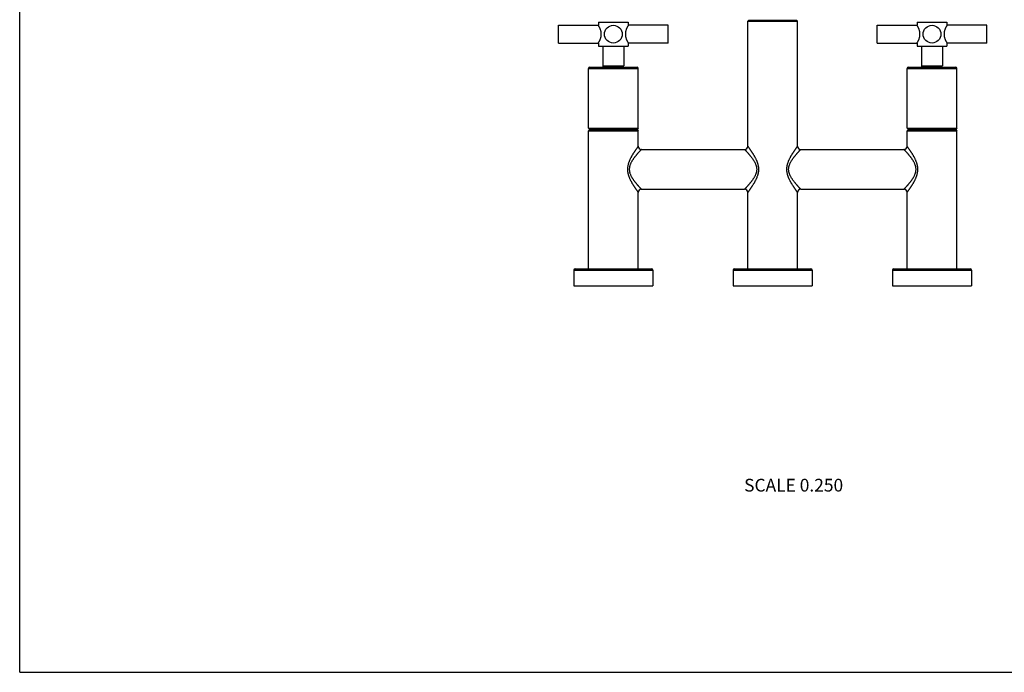
# Model space of a CAD drawing. Units: inches. Extents: x 0 to 11, y 0 to 8.5.
# Drawn here: x 0 to 6.2, y 0 to 4.1 of the extents above; entities that cross this region are included whole.
import ezdxf

# ---------------------------------------------------------------- set-up
doc = ezdxf.new("R2010")
doc.units = ezdxf.units.IN
doc.header["$LTSCALE"] = 0.605
doc.header["$MEASUREMENT"] = 0
doc.layers.get('0').update_dxf_attribs({"linetype": 'CONTINUOUS'})
doc.styles.get("Standard").update_dxf_attribs({"font": 'txt', "width": 0.8})

msp = doc.modelspace()

# ---------------------------------------------------------------- linework, layer by layer
at = {"color": 7, "linetype": 'CONTINUOUS'}
for p, q in [((0, 0), (0, 8.5)), ((3.6318, 4.0837), (3.6318, 4.0643)), ((3.6318, 4.0837), (3.8193, 4.0837)), ((3.8193, 4.0837), (3.8193, 4.0643)), ((4.5768, 4.0972), (4.5693, 4.0897)), ((4.5693, 3.3047), (4.5693, 4.0897)), ((4.5693, 4.0897), (4.8818, 4.0897)), ((4.5768, 4.0972), (4.8743, 4.0972)), ((4.8743, 4.0972), (4.8818, 4.0897)), ((4.8818, 3.3047), (4.8818, 4.0897)), ((5.6318, 4.0837), (5.8193, 4.0837)), ((5.6318, 4.0837), (5.6318, 4.0643)), ((5.8193, 4.0837), (5.8193, 4.0643)), ((3.3818, 3.953), (3.3818, 4.0643)), ((3.3818, 4.0643), (3.6318, 4.0643)), ((4.0693, 4.0643), (3.8193, 4.0643)), ((4.0693, 3.953), (4.0693, 4.0643)), ((5.3818, 4.0643), (5.6318, 4.0643)), ((5.3818, 3.953), (5.3818, 4.0643)), ((6.0693, 4.0643), (5.8193, 4.0643)), ((6.0693, 3.953), (6.0693, 4.0643)), ((3.3818, 3.953), (3.6318, 3.953)), ((3.6318, 3.953), (3.6318, 3.9337)), ((3.6318, 3.9337), (3.8193, 3.9337)), ((3.66, 3.9337), (3.66, 3.8087)), ((3.7912, 3.9337), (3.7912, 3.8087)), ((3.8193, 3.953), (3.8193, 3.9337)), ((4.0693, 3.953), (3.8193, 3.953)), ((5.3818, 3.953), (5.6318, 3.953)), ((5.6318, 3.953), (5.6318, 3.9337)), ((5.6318, 3.9337), (5.8193, 3.9337)), ((5.66, 3.9337), (5.66, 3.8087)), ((5.7912, 3.9337), (5.7912, 3.8087)), ((6.0693, 3.953), (5.8193, 3.953)), ((5.8193, 3.953), (5.8193, 3.9337)), ((3.5693, 3.4172), (3.5693, 3.7934)), ((3.5693, 3.7934), (3.8818, 3.7934)), ((3.5768, 3.8009), (3.8743, 3.8009)), ((3.66, 3.8087), (3.7912, 3.8087)), ((3.6623, 3.8009), (3.6623, 3.8087)), ((3.7888, 3.8009), (3.7888, 3.8087)), ((3.8818, 3.4172), (3.8818, 3.7934)), ((5.5693, 3.7934), (5.8818, 3.7934)), ((5.5693, 3.4172), (5.5693, 3.7934)), ((5.5768, 3.8009), (5.8743, 3.8009)), ((5.66, 3.8087), (5.7912, 3.8087)), ((5.6623, 3.8009), (5.6623, 3.8087)), ((5.7888, 3.8009), (5.7888, 3.8087)), ((5.8818, 3.4172), (5.8818, 3.7934)), ((3.5693, 3.4172), (3.5768, 3.4097)), ((3.5693, 3.4172), (3.8818, 3.4172)), ((3.5768, 3.4097), (3.5693, 3.4022)), ((3.5693, 2.5347), (3.5693, 3.4022)), ((3.5693, 3.4022), (3.8818, 3.4022)), ((3.5768, 3.4097), (3.8743, 3.4097)), ((3.8818, 3.4172), (3.8743, 3.4097)), ((3.8743, 3.4097), (3.8818, 3.4022)), ((3.8818, 3.3047), (3.8818, 3.4022)), ((5.5693, 3.4172), (5.8818, 3.4172)), ((5.5693, 3.4172), (5.5768, 3.4097)), ((5.5768, 3.4097), (5.5693, 3.4022)), ((5.5693, 3.4022), (5.8818, 3.4022)), ((5.5693, 3.3047), (5.5693, 3.4022)), ((5.5768, 3.4097), (5.8743, 3.4097)), ((5.8818, 3.4172), (5.8743, 3.4097)), ((5.8743, 3.4097), (5.8818, 3.4022)), ((5.8818, 2.5347), (5.8818, 3.4022)), ((3.9018, 3.2847), (4.5493, 3.2847)), ((4.9018, 3.2847), (5.5493, 3.2847)), ((3.9018, 3.0347), (4.5493, 3.0347)), ((4.9018, 3.0347), (5.5493, 3.0347)), ((3.8818, 2.5347), (3.8818, 3.0147)), ((4.5693, 2.5347), (4.5693, 3.0147)), ((4.8818, 2.5347), (4.8818, 3.0147)), ((5.5693, 2.5347), (5.5693, 3.0147)), ((3.4856, 2.5347), (3.9656, 2.5347)), ((4.4856, 2.5347), (4.9656, 2.5347)), ((5.4856, 2.5347), (5.9656, 2.5347)), ((3.4781, 2.5272), (3.9731, 2.5272)), ((3.4781, 2.5272), (3.4781, 2.4284)), ((3.9731, 2.5272), (3.9731, 2.4284)), ((4.4781, 2.5272), (4.9731, 2.5272)), ((4.4781, 2.5272), (4.4781, 2.4284)), ((4.9731, 2.5272), (4.9731, 2.4284)), ((5.4781, 2.5272), (5.9731, 2.5272)), ((5.4781, 2.5272), (5.4781, 2.4284)), ((5.9731, 2.5272), (5.9731, 2.4284)), ((3.4781, 2.4284), (3.9731, 2.4284)), ((4.4781, 2.4284), (4.9731, 2.4284)), ((5.4781, 2.4284), (5.9731, 2.4284)), ((0, 0), (11, 0))]:
    msp.add_line(p, q, dxfattribs=at)
for centre in [(3.7256, 4.0087), (5.7256, 4.0087)]:
    msp.add_circle(centre, 0.0556, dxfattribs=at)
for centre, radius, start, end in [((3.5768, 3.7934), 0.0075, 90, 180), ((3.8743, 3.7934), 0.0075, 0, 90), ((5.5768, 3.7934), 0.0075, 90, 180), ((5.8743, 3.7934), 0.0075, 0, 90), ((3.9018, 3.3047), 0.02, 180, 270), ((4.5493, 3.3047), 0.02, 270, 360), ((4.9018, 3.3047), 0.02, 180, 270), ((5.5493, 3.3047), 0.02, 270, 360), ((3.9018, 3.0147), 0.02, 90, 180), ((4.5493, 3.0147), 0.02, 0, 90), ((4.9018, 3.0147), 0.02, 90, 180), ((5.5493, 3.0147), 0.02, 0, 90), ((3.4856, 2.5272), 0.0075, 90, 180), ((3.9656, 2.5272), 0.0075, 0, 90), ((4.4856, 2.5272), 0.0075, 90, 180), ((4.9656, 2.5272), 0.0075, 0, 90), ((5.4856, 2.5272), 0.0075, 90, 180), ((5.9656, 2.5272), 0.0075, 0, 90)]:
    msp.add_arc(centre, radius, start, end, dxfattribs=at)
for points, knots in [([(3.6501, 4.0087), (3.6501, 4.0105), (3.65, 4.0142), (3.6494, 4.0197), (3.6484, 4.0251), (3.6472, 4.0302), (3.6457, 4.0351), (3.6441, 4.0396), (3.6423, 4.0439), (3.6406, 4.0478), (3.6391, 4.0509), (3.638, 4.0532), (3.6372, 4.0547), (3.6364, 4.0562), (3.6357, 4.0575), (3.635, 4.0587), (3.6344, 4.0599), (3.6338, 4.0609), (3.6334, 4.0616), (3.6331, 4.0622), (3.6329, 4.0625), (3.6327, 4.0629), (3.6325, 4.0632), (3.6324, 4.0634), (3.6322, 4.0636), (3.6321, 4.0638), (3.6321, 4.0639), (3.632, 4.064), (3.632, 4.0641), (3.6319, 4.0641), (3.6319, 4.0642), (3.6319, 4.0642), (3.6319, 4.0642), (3.6319, 4.0643), (3.6319, 4.0643), (3.6318, 4.0643), (3.6318, 4.0643), (3.6318, 4.0643), (3.6318, 4.0643), (3.6318, 4.0643)], [0, 0, 0, 0, 0.094398, 0.187859, 0.279523, 0.368642, 0.45457, 0.53672, 0.614514, 0.687343, 0.754539, 0.785796, 0.81536, 0.843127, 0.868988, 0.892835, 0.914555, 0.93404, 0.951183, 0.958844, 0.965883, 0.972288, 0.978049, 0.983156, 0.9876, 0.991375, 0.993008, 0.994472, 0.995765, 0.996887, 0.997837, 0.998616, 0.999221, 0.999459, 0.999654, 0.999805, 0.999913, 0.999978, 1, 1, 1, 1]), ([(3.8193, 4.0643), (3.8193, 4.0643), (3.8193, 4.0643), (3.8193, 4.0643), (3.8193, 4.0643), (3.8193, 4.0643), (3.8193, 4.0643), (3.8193, 4.0642), (3.8193, 4.0642), (3.8193, 4.0642), (3.8192, 4.0641), (3.8192, 4.0641), (3.8192, 4.064), (3.8191, 4.0639), (3.8191, 4.0638), (3.819, 4.0636), (3.8188, 4.0634), (3.8187, 4.0632), (3.8185, 4.0629), (3.8183, 4.0625), (3.8181, 4.0622), (3.8178, 4.0616), (3.8174, 4.0609), (3.8168, 4.0599), (3.8162, 4.0587), (3.8155, 4.0575), (3.8148, 4.0562), (3.814, 4.0547), (3.8132, 4.0532), (3.8124, 4.0515), (3.8115, 4.0497), (3.8103, 4.0472), (3.8088, 4.0439), (3.8071, 4.0396), (3.8055, 4.0351), (3.804, 4.0302), (3.8028, 4.0251), (3.8018, 4.0197), (3.8012, 4.0142), (3.8011, 4.0105), (3.8011, 4.0087)], [0, 0, 0, 0, 0.000022, 0.000087, 0.000195, 0.000346, 0.000541, 0.000779, 0.001384, 0.002163, 0.003113, 0.004235, 0.005528, 0.006991, 0.008625, 0.0124, 0.016844, 0.021951, 0.027712, 0.034117, 0.041156, 0.048817, 0.06596, 0.085445, 0.107165, 0.131012, 0.156873, 0.18464, 0.214204, 0.245461, 0.27831, 0.312658, 0.385487, 0.463281, 0.54543, 0.631359, 0.720478, 0.812141, 0.905602, 1, 1, 1, 1]), ([(5.6501, 4.0087), (5.6501, 4.0105), (5.65, 4.0142), (5.6494, 4.0197), (5.6484, 4.0251), (5.6472, 4.0302), (5.6457, 4.0351), (5.6441, 4.0396), (5.6423, 4.0439), (5.6406, 4.0478), (5.6391, 4.0509), (5.638, 4.0532), (5.6372, 4.0547), (5.6364, 4.0562), (5.6357, 4.0575), (5.635, 4.0587), (5.6344, 4.0599), (5.6338, 4.0609), (5.6334, 4.0616), (5.6331, 4.0622), (5.6329, 4.0625), (5.6327, 4.0629), (5.6325, 4.0632), (5.6324, 4.0634), (5.6322, 4.0636), (5.6321, 4.0638), (5.6321, 4.0639), (5.632, 4.064), (5.632, 4.0641), (5.6319, 4.0641), (5.6319, 4.0642), (5.6319, 4.0642), (5.6319, 4.0642), (5.6319, 4.0643), (5.6319, 4.0643), (5.6318, 4.0643), (5.6318, 4.0643), (5.6318, 4.0643), (5.6318, 4.0643), (5.6318, 4.0643)], [0, 0, 0, 0, 0.094398, 0.187859, 0.279523, 0.368642, 0.45457, 0.53672, 0.614514, 0.687343, 0.754539, 0.785796, 0.81536, 0.843127, 0.868988, 0.892835, 0.914555, 0.93404, 0.951183, 0.958844, 0.965883, 0.972288, 0.978049, 0.983156, 0.9876, 0.991375, 0.993008, 0.994472, 0.995765, 0.996887, 0.997837, 0.998616, 0.999221, 0.999459, 0.999654, 0.999805, 0.999913, 0.999978, 1, 1, 1, 1]), ([(5.8193, 4.0643), (5.8193, 4.0643), (5.8193, 4.0643), (5.8193, 4.0643), (5.8193, 4.0643), (5.8193, 4.0643), (5.8193, 4.0643), (5.8193, 4.0643), (5.8193, 4.0642), (5.8193, 4.0642), (5.8193, 4.0642), (5.8192, 4.0641), (5.8192, 4.0641), (5.8192, 4.064), (5.8191, 4.0639), (5.8191, 4.0638), (5.819, 4.0636), (5.8188, 4.0634), (5.8187, 4.0632), (5.8185, 4.0629), (5.8183, 4.0625), (5.8181, 4.0622), (5.8178, 4.0616), (5.8174, 4.0609), (5.8168, 4.0599), (5.8162, 4.0587), (5.8155, 4.0575), (5.8148, 4.0562), (5.814, 4.0547), (5.8132, 4.0532), (5.8121, 4.0509), (5.8106, 4.0478), (5.8088, 4.0439), (5.8071, 4.0396), (5.8055, 4.0351), (5.804, 4.0302), (5.8028, 4.0251), (5.8018, 4.0197), (5.8012, 4.0142), (5.8011, 4.0105), (5.8011, 4.0087)], [0, 0, 0, 0, 0.000022, 0.000049, 0.000087, 0.000195, 0.000346, 0.000541, 0.000779, 0.001385, 0.002163, 0.003113, 0.004235, 0.005528, 0.006992, 0.008625, 0.0124, 0.016844, 0.021952, 0.027713, 0.034118, 0.041156, 0.048818, 0.06596, 0.085445, 0.107166, 0.131012, 0.156874, 0.18464, 0.214204, 0.245461, 0.312657, 0.385486, 0.46328, 0.54543, 0.631358, 0.720477, 0.812141, 0.905602, 1, 1, 1, 1]), ([(3.6318, 3.953), (3.6318, 3.953), (3.6318, 3.953), (3.6318, 3.953), (3.6318, 3.9531), (3.6319, 3.9531), (3.6319, 3.9531), (3.6319, 3.9531), (3.6319, 3.9531), (3.6319, 3.9532), (3.6319, 3.9532), (3.632, 3.9533), (3.632, 3.9533), (3.6321, 3.9534), (3.6321, 3.9535), (3.6322, 3.9537), (3.6324, 3.9539), (3.6325, 3.9542), (3.6327, 3.9545), (3.6329, 3.9548), (3.6331, 3.9552), (3.6334, 3.9557), (3.6338, 3.9565), (3.6344, 3.9575), (3.635, 3.9586), (3.6357, 3.9598), (3.6364, 3.9612), (3.6372, 3.9626), (3.638, 3.9642), (3.6388, 3.9658), (3.6397, 3.9676), (3.6409, 3.9701), (3.6423, 3.9734), (3.6441, 3.9777), (3.6457, 3.9823), (3.6472, 3.9871), (3.6484, 3.9923), (3.6494, 3.9976), (3.65, 4.0031), (3.6501, 4.0068), (3.6501, 4.0087)], [0, 0, 0, 0, 0.000022, 0.000087, 0.000195, 0.000346, 0.000541, 0.000779, 0.001384, 0.002163, 0.003113, 0.004235, 0.005528, 0.006991, 0.008625, 0.0124, 0.016844, 0.021951, 0.027712, 0.034117, 0.041156, 0.048817, 0.06596, 0.085445, 0.107165, 0.131012, 0.156873, 0.18464, 0.214204, 0.245461, 0.27831, 0.312658, 0.385487, 0.463281, 0.54543, 0.631359, 0.720478, 0.812141, 0.905602, 1, 1, 1, 1]), ([(3.8011, 4.0087), (3.8011, 4.0068), (3.8012, 4.0031), (3.8018, 3.9976), (3.8028, 3.9923), (3.804, 3.9871), (3.8055, 3.9823), (3.8071, 3.9777), (3.8088, 3.9734), (3.8106, 3.9695), (3.8121, 3.9664), (3.8132, 3.9642), (3.814, 3.9626), (3.8148, 3.9612), (3.8155, 3.9598), (3.8162, 3.9586), (3.8168, 3.9575), (3.8174, 3.9565), (3.8178, 3.9557), (3.8181, 3.9552), (3.8183, 3.9548), (3.8185, 3.9545), (3.8187, 3.9542), (3.8188, 3.9539), (3.819, 3.9537), (3.8191, 3.9535), (3.8191, 3.9534), (3.8192, 3.9533), (3.8192, 3.9533), (3.8192, 3.9532), (3.8193, 3.9532), (3.8193, 3.9531), (3.8193, 3.9531), (3.8193, 3.9531), (3.8193, 3.9531), (3.8193, 3.9531), (3.8193, 3.953), (3.8193, 3.953), (3.8193, 3.953), (3.8193, 3.953)], [0, 0, 0, 0, 0.094398, 0.187859, 0.279523, 0.368642, 0.45457, 0.53672, 0.614514, 0.687343, 0.754539, 0.785796, 0.81536, 0.843127, 0.868988, 0.892835, 0.914555, 0.93404, 0.951183, 0.958844, 0.965883, 0.972288, 0.978049, 0.983156, 0.9876, 0.991375, 0.993008, 0.994472, 0.995765, 0.996887, 0.997837, 0.998616, 0.999221, 0.999459, 0.999654, 0.999805, 0.999913, 0.999978, 1, 1, 1, 1]), ([(5.6318, 3.953), (5.6318, 3.953), (5.6318, 3.953), (5.6318, 3.953), (5.6318, 3.9531), (5.6319, 3.9531), (5.6319, 3.9531), (5.6319, 3.9531), (5.6319, 3.9531), (5.6319, 3.9532), (5.6319, 3.9532), (5.632, 3.9533), (5.632, 3.9533), (5.6321, 3.9534), (5.6321, 3.9535), (5.6322, 3.9537), (5.6324, 3.9539), (5.6325, 3.9542), (5.6327, 3.9545), (5.6329, 3.9548), (5.6331, 3.9552), (5.6334, 3.9557), (5.6338, 3.9565), (5.6344, 3.9575), (5.635, 3.9586), (5.6357, 3.9598), (5.6364, 3.9612), (5.6372, 3.9626), (5.638, 3.9642), (5.6388, 3.9658), (5.6397, 3.9676), (5.6409, 3.9701), (5.6423, 3.9734), (5.6441, 3.9777), (5.6457, 3.9823), (5.6472, 3.9871), (5.6484, 3.9923), (5.6494, 3.9976), (5.65, 4.0031), (5.6501, 4.0068), (5.6501, 4.0087)], [0, 0, 0, 0, 0.000022, 0.000087, 0.000195, 0.000346, 0.000541, 0.000779, 0.001384, 0.002163, 0.003113, 0.004235, 0.005528, 0.006991, 0.008625, 0.0124, 0.016844, 0.021951, 0.027712, 0.034117, 0.041156, 0.048817, 0.06596, 0.085445, 0.107165, 0.131012, 0.156873, 0.18464, 0.214204, 0.245461, 0.27831, 0.312658, 0.385487, 0.463281, 0.54543, 0.631359, 0.720478, 0.812141, 0.905602, 1, 1, 1, 1]), ([(5.8011, 4.0087), (5.8011, 4.0068), (5.8012, 4.0031), (5.8018, 3.9976), (5.8028, 3.9923), (5.804, 3.9871), (5.8055, 3.9823), (5.8071, 3.9777), (5.8088, 3.9734), (5.8103, 3.9701), (5.8115, 3.9676), (5.8124, 3.9658), (5.8132, 3.9642), (5.814, 3.9626), (5.8148, 3.9612), (5.8155, 3.9598), (5.8162, 3.9586), (5.8168, 3.9575), (5.8174, 3.9565), (5.8178, 3.9557), (5.8181, 3.9552), (5.8183, 3.9548), (5.8185, 3.9545), (5.8187, 3.9542), (5.8188, 3.9539), (5.819, 3.9537), (5.8191, 3.9535), (5.8191, 3.9534), (5.8192, 3.9533), (5.8192, 3.9533), (5.8192, 3.9532), (5.8193, 3.9532), (5.8193, 3.9531), (5.8193, 3.9531), (5.8193, 3.9531), (5.8193, 3.9531), (5.8193, 3.9531), (5.8193, 3.953), (5.8193, 3.953), (5.8193, 3.953), (5.8193, 3.953)], [0, 0, 0, 0, 0.094398, 0.187859, 0.279522, 0.368641, 0.45457, 0.536719, 0.614513, 0.687342, 0.721689, 0.754539, 0.785796, 0.81536, 0.843126, 0.868988, 0.892835, 0.914555, 0.93404, 0.951182, 0.958844, 0.965883, 0.972287, 0.978048, 0.983156, 0.9876, 0.991375, 0.993008, 0.994472, 0.995765, 0.996887, 0.997837, 0.998615, 0.999221, 0.999459, 0.999654, 0.999805, 0.999913, 0.999978, 1, 1, 1, 1]), ([(3.8818, 3.3047), (3.8818, 3.3047), (3.8818, 3.3047), (3.8818, 3.3047), (3.8818, 3.3047), (3.8818, 3.3047), (3.8818, 3.3046), (3.8818, 3.3046), (3.8818, 3.3046), (3.8818, 3.3046), (3.8817, 3.3045), (3.8817, 3.3045), (3.8817, 3.3044), (3.8816, 3.3044), (3.8816, 3.3043), (3.8815, 3.3042), (3.8813, 3.304), (3.8812, 3.3038), (3.881, 3.3035), (3.8808, 3.3033), (3.8806, 3.303), (3.8803, 3.3026), (3.8799, 3.302), (3.8793, 3.3012), (3.8786, 3.3003), (3.8779, 3.2993), (3.8771, 3.2982), (3.8763, 3.297), (3.8754, 3.2957), (3.874, 3.2938), (3.8723, 3.2913), (3.87, 3.2881), (3.8675, 3.2845), (3.8649, 3.2808), (3.8622, 3.2767), (3.8593, 3.2725), (3.8564, 3.268), (3.8534, 3.2633), (3.8503, 3.2585), (3.8473, 3.2535), (3.8442, 3.2483), (3.8411, 3.2429), (3.8385, 3.2384), (3.8365, 3.2346), (3.8345, 3.2308), (3.832, 3.2259), (3.8292, 3.2199), (3.827, 3.2148), (3.8252, 3.2107), (3.8236, 3.2064), (3.822, 3.2021), (3.8206, 3.1978), (3.8193, 3.1933), (3.8178, 3.1877), (3.8163, 3.1808), (3.8152, 3.1738), (3.8146, 3.1668), (3.8144, 3.162), (3.8144, 3.1597)], [0, 0, 0, 0, 0.000007, 0.000027, 0.00006, 0.000106, 0.000165, 0.000238, 0.000423, 0.000661, 0.000951, 0.001293, 0.001688, 0.002136, 0.002635, 0.00379, 0.005153, 0.006722, 0.008496, 0.010473, 0.012651, 0.015028, 0.020371, 0.026484, 0.033348, 0.040938, 0.049231, 0.058203, 0.067831, 0.078088, 0.10039, 0.124907, 0.151446, 0.179826, 0.209873, 0.241432, 0.274363, 0.308534, 0.343828, 0.380143, 0.417387, 0.455473, 0.494324, 0.514018, 0.53388, 0.574078, 0.614857, 0.65617, 0.677014, 0.697975, 0.74022, 0.761493, 0.782858, 0.825836, 0.869107, 0.912608, 0.956263, 1, 1, 1, 1]), ([(3.9018, 3.2847), (3.9018, 3.2847), (3.9018, 3.2847), (3.9018, 3.2847), (3.9018, 3.2847), (3.9018, 3.2847), (3.9018, 3.2847), (3.9018, 3.2846), (3.9018, 3.2846), (3.9018, 3.2846), (3.9017, 3.2846), (3.9017, 3.2845), (3.9017, 3.2845), (3.9016, 3.2844), (3.9016, 3.2844), (3.9015, 3.2843), (3.9013, 3.2841), (3.9012, 3.284), (3.901, 3.2838), (3.9008, 3.2836), (3.9006, 3.2833), (3.9002, 3.283), (3.8998, 3.2825), (3.8992, 3.2818), (3.8985, 3.2811), (3.8977, 3.2803), (3.8969, 3.2794), (3.896, 3.2785), (3.895, 3.2774), (3.8936, 3.2759), (3.8917, 3.2739), (3.8893, 3.2712), (3.8866, 3.2684), (3.8838, 3.2653), (3.8809, 3.2619), (3.8778, 3.2584), (3.8746, 3.2548), (3.8713, 3.2509), (3.868, 3.2469), (3.8645, 3.2427), (3.8611, 3.2383), (3.8576, 3.2338), (3.8542, 3.2292), (3.8507, 3.2244), (3.8474, 3.2194), (3.8441, 3.2142), (3.8409, 3.2089), (3.8378, 3.2034), (3.835, 3.1977), (3.8324, 3.1918), (3.8305, 3.1867), (3.8292, 3.1825), (3.8283, 3.1794), (3.8276, 3.1762), (3.8269, 3.1729), (3.8264, 3.1696), (3.8259, 3.1652), (3.8258, 3.1619), (3.8258, 3.1597)], [0, 0, 0, 0, 0.000006, 0.000026, 0.000058, 0.000103, 0.000161, 0.000232, 0.000412, 0.000643, 0.000926, 0.001259, 0.001644, 0.00208, 0.002566, 0.003691, 0.005019, 0.006548, 0.008276, 0.010203, 0.012327, 0.014646, 0.019859, 0.025827, 0.03253, 0.03995, 0.048064, 0.056848, 0.066281, 0.07634, 0.098239, 0.122354, 0.148503, 0.176512, 0.206216, 0.237465, 0.270118, 0.30405, 0.339148, 0.375309, 0.41244, 0.450459, 0.489296, 0.528883, 0.569163, 0.610085, 0.651606, 0.693683, 0.736276, 0.779349, 0.822858, 0.844764, 0.86676, 0.888835, 0.910981, 0.933185, 0.955434, 1, 1, 1, 1]), ([(4.5493, 3.2847), (4.5493, 3.2847), (4.5493, 3.2847), (4.5493, 3.2847), (4.5493, 3.2847), (4.5494, 3.2847), (4.5494, 3.2847), (4.5494, 3.2846), (4.5494, 3.2846), (4.5494, 3.2846), (4.5494, 3.2846), (4.5495, 3.2845), (4.5495, 3.2845), (4.5496, 3.2844), (4.5496, 3.2844), (4.5497, 3.2843), (4.5499, 3.2841), (4.55, 3.284), (4.5502, 3.2838), (4.5504, 3.2836), (4.5506, 3.2833), (4.551, 3.283), (4.5514, 3.2825), (4.552, 3.2818), (4.5527, 3.2811), (4.5535, 3.2803), (4.5543, 3.2794), (4.5552, 3.2785), (4.5562, 3.2774), (4.5576, 3.2759), (4.5595, 3.2739), (4.5619, 3.2712), (4.5646, 3.2684), (4.5674, 3.2653), (4.5703, 3.2619), (4.5734, 3.2584), (4.5766, 3.2548), (4.5799, 3.2509), (4.5844, 3.2455), (4.5902, 3.2383), (4.5959, 3.2307), (4.6004, 3.2244), (4.6038, 3.2194), (4.6071, 3.2142), (4.6103, 3.2089), (4.6133, 3.2034), (4.6162, 3.1977), (4.6188, 3.1918), (4.6206, 3.1867), (4.622, 3.1825), (4.6228, 3.1794), (4.6236, 3.1762), (4.6242, 3.1729), (4.6248, 3.1696), (4.6252, 3.1652), (4.6254, 3.1619), (4.6254, 3.1597)], [0, 0, 0, 0, 0.000006, 0.000026, 0.000058, 0.000103, 0.000161, 0.000232, 0.000412, 0.000643, 0.000926, 0.001259, 0.001644, 0.002079, 0.002566, 0.003691, 0.005019, 0.006548, 0.008276, 0.010204, 0.012327, 0.014646, 0.019859, 0.025827, 0.032531, 0.03995, 0.048064, 0.056848, 0.066281, 0.07634, 0.098239, 0.122354, 0.148504, 0.176513, 0.206218, 0.237466, 0.270119, 0.304052, 0.33915, 0.41244, 0.489294, 0.528881, 0.569161, 0.610085, 0.651605, 0.693681, 0.736276, 0.779349, 0.822858, 0.844764, 0.86676, 0.888835, 0.91098, 0.933185, 0.955434, 1, 1, 1, 1]), ([(4.5693, 3.3047), (4.5693, 3.3047), (4.5693, 3.3047), (4.5693, 3.3047), (4.5693, 3.3047), (4.5694, 3.3047), (4.5694, 3.3046), (4.5694, 3.3046), (4.5694, 3.3046), (4.5694, 3.3046), (4.5694, 3.3045), (4.5695, 3.3045), (4.5695, 3.3044), (4.5695, 3.3044), (4.5696, 3.3043), (4.5697, 3.3042), (4.5698, 3.304), (4.57, 3.3038), (4.5702, 3.3035), (4.5703, 3.3033), (4.5706, 3.303), (4.5709, 3.3026), (4.5713, 3.302), (4.5719, 3.3012), (4.5725, 3.3003), (4.5733, 3.2993), (4.5741, 3.2982), (4.5749, 3.297), (4.5758, 3.2957), (4.5771, 3.2938), (4.5789, 3.2913), (4.5812, 3.2881), (4.5837, 3.2845), (4.5863, 3.2808), (4.589, 3.2767), (4.5918, 3.2725), (4.5948, 3.268), (4.5978, 3.2633), (4.6008, 3.2585), (4.6039, 3.2535), (4.607, 3.2483), (4.6101, 3.2429), (4.6127, 3.2384), (4.6147, 3.2346), (4.6167, 3.2308), (4.6191, 3.2259), (4.622, 3.2199), (4.6242, 3.2148), (4.6259, 3.2107), (4.6272, 3.2075), (4.6284, 3.2043), (4.6295, 3.201), (4.6306, 3.1978), (4.6319, 3.1933), (4.6334, 3.1877), (4.6346, 3.182), (4.6354, 3.1773), (4.6359, 3.1738), (4.6363, 3.1703), (4.6367, 3.1656), (4.6368, 3.162), (4.6368, 3.1597)], [0, 0, 0, 0, 0.000007, 0.000027, 0.00006, 0.000106, 0.000165, 0.000238, 0.000423, 0.000661, 0.000951, 0.001293, 0.001688, 0.002135, 0.002635, 0.00379, 0.005153, 0.006722, 0.008496, 0.010472, 0.012651, 0.015028, 0.020371, 0.026484, 0.033347, 0.040937, 0.04923, 0.058202, 0.06783, 0.078087, 0.100389, 0.124905, 0.151445, 0.179824, 0.20987, 0.24143, 0.274361, 0.30853, 0.343824, 0.38014, 0.417383, 0.455467, 0.494321, 0.514016, 0.533877, 0.574071, 0.614851, 0.656167, 0.677011, 0.697971, 0.71904, 0.740215, 0.761489, 0.782854, 0.825832, 0.869101, 0.890828, 0.912604, 0.934419, 0.956264, 1, 1, 1, 1]), ([(4.8144, 3.1597), (4.8144, 3.162), (4.8145, 3.1656), (4.8149, 3.1703), (4.8153, 3.1738), (4.8158, 3.1773), (4.8164, 3.1808), (4.817, 3.1843), (4.8178, 3.1877), (4.8187, 3.1911), (4.8196, 3.1944), (4.8206, 3.1978), (4.822, 3.2021), (4.8236, 3.2064), (4.8252, 3.2107), (4.8265, 3.2138), (4.8279, 3.2169), (4.8297, 3.2209), (4.832, 3.2259), (4.835, 3.2317), (4.8375, 3.2365), (4.8396, 3.2402), (4.8416, 3.2438), (4.8442, 3.2483), (4.8473, 3.2535), (4.8503, 3.2585), (4.8534, 3.2633), (4.8564, 3.268), (4.8593, 3.2725), (4.8622, 3.2767), (4.8649, 3.2808), (4.8675, 3.2845), (4.87, 3.2881), (4.8723, 3.2913), (4.874, 3.2938), (4.8754, 3.2957), (4.8763, 3.297), (4.8771, 3.2982), (4.8779, 3.2993), (4.8786, 3.3003), (4.8793, 3.3012), (4.8799, 3.302), (4.8804, 3.3027), (4.8808, 3.3032), (4.881, 3.3035), (4.8812, 3.3038), (4.8813, 3.304), (4.8815, 3.3042), (4.8816, 3.3043), (4.8817, 3.3044), (4.8817, 3.3045), (4.8817, 3.3045), (4.8818, 3.3046), (4.8818, 3.3046), (4.8818, 3.3046), (4.8818, 3.3047), (4.8818, 3.3047), (4.8818, 3.3047), (4.8818, 3.3047), (4.8818, 3.3047), (4.8818, 3.3047)], [0, 0, 0, 0, 0.043736, 0.06558, 0.087395, 0.109171, 0.130898, 0.152566, 0.174169, 0.1957, 0.21715, 0.238516, 0.25979, 0.302035, 0.322994, 0.343837, 0.364557, 0.38515, 0.425931, 0.466128, 0.50568, 0.525197, 0.544533, 0.582619, 0.619861, 0.656175, 0.69147, 0.725641, 0.758569, 0.79013, 0.820177, 0.848555, 0.875095, 0.899612, 0.921913, 0.93217, 0.941797, 0.95077, 0.959063, 0.966653, 0.973516, 0.979629, 0.984973, 0.989528, 0.991505, 0.993277, 0.994845, 0.996208, 0.997363, 0.99831, 0.998705, 0.999048, 0.999338, 0.999576, 0.999761, 0.999894, 0.99994, 0.999973, 0.999993, 1, 1, 1, 1]), ([(4.8258, 3.1597), (4.8258, 3.1619), (4.8259, 3.1652), (4.8264, 3.1696), (4.8269, 3.1729), (4.8276, 3.1762), (4.8283, 3.1794), (4.8292, 3.1825), (4.8305, 3.1867), (4.8324, 3.1918), (4.835, 3.1977), (4.8378, 3.2034), (4.8409, 3.2089), (4.8441, 3.2142), (4.8474, 3.2194), (4.8507, 3.2244), (4.8542, 3.2292), (4.8576, 3.2338), (4.8611, 3.2383), (4.8645, 3.2427), (4.868, 3.2469), (4.8713, 3.2509), (4.8746, 3.2548), (4.8778, 3.2584), (4.8809, 3.2619), (4.8838, 3.2653), (4.8866, 3.2684), (4.8893, 3.2712), (4.8917, 3.2739), (4.8936, 3.2759), (4.895, 3.2774), (4.896, 3.2785), (4.8969, 3.2794), (4.8977, 3.2803), (4.8985, 3.2811), (4.8992, 3.2818), (4.8998, 3.2825), (4.9002, 3.283), (4.9006, 3.2833), (4.9008, 3.2836), (4.901, 3.2838), (4.9012, 3.284), (4.9013, 3.2841), (4.9015, 3.2843), (4.9016, 3.2844), (4.9016, 3.2844), (4.9017, 3.2845), (4.9017, 3.2845), (4.9017, 3.2846), (4.9018, 3.2846), (4.9018, 3.2846), (4.9018, 3.2846), (4.9018, 3.2847), (4.9018, 3.2847), (4.9018, 3.2847), (4.9018, 3.2847), (4.9018, 3.2847), (4.9018, 3.2847), (4.9018, 3.2847)], [0, 0, 0, 0, 0.044566, 0.066815, 0.089019, 0.111164, 0.133239, 0.155234, 0.17714, 0.220649, 0.263722, 0.306316, 0.348392, 0.389913, 0.430835, 0.471116, 0.510703, 0.549539, 0.587559, 0.624691, 0.660851, 0.695949, 0.729881, 0.762535, 0.793783, 0.823487, 0.851496, 0.877646, 0.901761, 0.92366, 0.933719, 0.943152, 0.951937, 0.96005, 0.96747, 0.974173, 0.980141, 0.985355, 0.987674, 0.989797, 0.991723, 0.993451, 0.994979, 0.996307, 0.997432, 0.997919, 0.998355, 0.998739, 0.999073, 0.999356, 0.999588, 0.999768, 0.999839, 0.999897, 0.999942, 0.999974, 0.999994, 1, 1, 1, 1]), ([(5.6254, 3.1597), (5.6254, 3.1619), (5.6252, 3.1652), (5.6248, 3.1696), (5.6242, 3.1729), (5.6236, 3.1762), (5.6228, 3.1794), (5.622, 3.1825), (5.6206, 3.1867), (5.6188, 3.1918), (5.6162, 3.1977), (5.6133, 3.2034), (5.6103, 3.2089), (5.6071, 3.2142), (5.6038, 3.2194), (5.6004, 3.2244), (5.597, 3.2292), (5.5935, 3.2338), (5.5901, 3.2383), (5.5866, 3.2427), (5.5832, 3.2469), (5.5799, 3.2509), (5.5766, 3.2548), (5.5734, 3.2584), (5.5703, 3.2619), (5.5674, 3.2653), (5.5646, 3.2684), (5.5619, 3.2712), (5.5595, 3.2739), (5.5576, 3.2759), (5.5562, 3.2774), (5.5552, 3.2785), (5.5543, 3.2794), (5.5535, 3.2803), (5.5527, 3.2811), (5.552, 3.2818), (5.5514, 3.2825), (5.551, 3.283), (5.5506, 3.2833), (5.5504, 3.2836), (5.5502, 3.2838), (5.55, 3.284), (5.5499, 3.2841), (5.5497, 3.2843), (5.5496, 3.2844), (5.5496, 3.2844), (5.5495, 3.2845), (5.5495, 3.2845), (5.5494, 3.2846), (5.5494, 3.2846), (5.5494, 3.2846), (5.5494, 3.2846), (5.5494, 3.2847), (5.5494, 3.2847), (5.5493, 3.2847), (5.5493, 3.2847), (5.5493, 3.2847), (5.5493, 3.2847), (5.5493, 3.2847)], [0, 0, 0, 0, 0.044566, 0.066815, 0.089019, 0.111164, 0.133239, 0.155234, 0.17714, 0.220649, 0.263722, 0.306316, 0.348393, 0.389913, 0.430835, 0.471116, 0.510703, 0.549539, 0.587559, 0.624691, 0.660851, 0.695949, 0.729881, 0.762535, 0.793783, 0.823487, 0.851496, 0.877646, 0.901761, 0.92366, 0.933719, 0.943152, 0.951937, 0.96005, 0.96747, 0.974173, 0.980141, 0.985355, 0.987674, 0.989797, 0.991723, 0.993451, 0.994979, 0.996306, 0.997432, 0.997918, 0.998354, 0.998739, 0.999073, 0.999356, 0.999588, 0.999768, 0.999839, 0.999897, 0.999942, 0.999974, 0.999994, 1, 1, 1, 1]), ([(5.6368, 3.1597), (5.6368, 3.162), (5.6367, 3.1656), (5.6363, 3.1703), (5.6359, 3.1738), (5.6354, 3.1773), (5.6348, 3.1808), (5.6341, 3.1843), (5.6334, 3.1877), (5.6325, 3.1911), (5.6316, 3.1944), (5.6306, 3.1978), (5.6291, 3.2021), (5.6276, 3.2064), (5.6259, 3.2107), (5.6246, 3.2138), (5.6233, 3.2169), (5.6215, 3.2209), (5.6191, 3.2259), (5.6162, 3.2317), (5.6137, 3.2365), (5.6116, 3.2402), (5.6096, 3.2438), (5.607, 3.2483), (5.6039, 3.2535), (5.6008, 3.2585), (5.5978, 3.2633), (5.5948, 3.268), (5.5918, 3.2725), (5.589, 3.2767), (5.5863, 3.2808), (5.5837, 3.2845), (5.5812, 3.2881), (5.5789, 3.2913), (5.5771, 3.2938), (5.5758, 3.2957), (5.5749, 3.297), (5.5741, 3.2982), (5.5733, 3.2993), (5.5725, 3.3003), (5.5719, 3.3012), (5.5713, 3.302), (5.5708, 3.3027), (5.5704, 3.3032), (5.5702, 3.3035), (5.57, 3.3038), (5.5698, 3.304), (5.5697, 3.3042), (5.5696, 3.3043), (5.5695, 3.3044), (5.5695, 3.3045), (5.5694, 3.3045), (5.5694, 3.3046), (5.5694, 3.3046), (5.5694, 3.3046), (5.5694, 3.3047), (5.5693, 3.3047), (5.5693, 3.3047), (5.5693, 3.3047), (5.5693, 3.3047), (5.5693, 3.3047)], [0, 0, 0, 0, 0.043736, 0.06558, 0.087395, 0.109171, 0.130898, 0.152566, 0.174169, 0.1957, 0.21715, 0.238516, 0.25979, 0.302035, 0.322995, 0.343837, 0.364557, 0.38515, 0.425931, 0.466128, 0.50568, 0.525197, 0.544533, 0.582619, 0.619861, 0.656175, 0.69147, 0.725641, 0.758569, 0.79013, 0.820177, 0.848555, 0.875095, 0.899612, 0.921913, 0.93217, 0.941797, 0.95077, 0.959063, 0.966653, 0.973516, 0.979629, 0.984973, 0.989528, 0.991504, 0.993277, 0.994845, 0.996207, 0.997362, 0.99831, 0.998705, 0.999048, 0.999338, 0.999576, 0.999761, 0.999894, 0.99994, 0.999973, 0.999993, 1, 1, 1, 1]), ([(3.8144, 3.1597), (3.8144, 3.1573), (3.8145, 3.1537), (3.8149, 3.149), (3.8153, 3.1455), (3.8158, 3.142), (3.8164, 3.1385), (3.817, 3.1351), (3.8178, 3.1316), (3.8187, 3.1283), (3.8196, 3.1249), (3.8206, 3.1216), (3.822, 3.1172), (3.8236, 3.1129), (3.8252, 3.1087), (3.8265, 3.1055), (3.8279, 3.1024), (3.8297, 3.0984), (3.832, 3.0934), (3.835, 3.0876), (3.8375, 3.0828), (3.8396, 3.0791), (3.8416, 3.0755), (3.8442, 3.0711), (3.8473, 3.0659), (3.8503, 3.0608), (3.8534, 3.056), (3.8564, 3.0513), (3.8593, 3.0469), (3.8622, 3.0426), (3.8649, 3.0386), (3.8675, 3.0348), (3.87, 3.0313), (3.8723, 3.028), (3.874, 3.0255), (3.8754, 3.0236), (3.8763, 3.0224), (3.8771, 3.0212), (3.8779, 3.0201), (3.8786, 3.0191), (3.8793, 3.0182), (3.8799, 3.0174), (3.8804, 3.0167), (3.8808, 3.0162), (3.881, 3.0158), (3.8812, 3.0156), (3.8813, 3.0154), (3.8815, 3.0152), (3.8816, 3.015), (3.8817, 3.0149), (3.8817, 3.0148), (3.8817, 3.0148), (3.8818, 3.0148), (3.8818, 3.0147), (3.8818, 3.0147), (3.8818, 3.0147), (3.8818, 3.0147), (3.8818, 3.0147), (3.8818, 3.0147), (3.8818, 3.0147), (3.8818, 3.0147)], [0, 0, 0, 0, 0.043736, 0.06558, 0.087395, 0.109171, 0.130898, 0.152566, 0.174169, 0.1957, 0.21715, 0.238516, 0.25979, 0.302035, 0.322994, 0.343837, 0.364557, 0.38515, 0.425931, 0.466127, 0.50568, 0.525197, 0.544533, 0.582619, 0.61986, 0.656175, 0.69147, 0.725641, 0.758569, 0.79013, 0.820177, 0.848555, 0.875095, 0.899612, 0.921913, 0.93217, 0.941797, 0.95077, 0.959063, 0.966653, 0.973516, 0.979629, 0.984973, 0.989528, 0.991504, 0.993277, 0.994845, 0.996207, 0.997362, 0.998309, 0.998705, 0.999048, 0.999338, 0.999576, 0.999761, 0.999894, 0.99994, 0.999973, 0.999993, 1, 1, 1, 1]), ([(3.8258, 3.1597), (3.8258, 3.1574), (3.8259, 3.1541), (3.8264, 3.1497), (3.8269, 3.1464), (3.8276, 3.1432), (3.8283, 3.14), (3.8292, 3.1368), (3.8305, 3.1326), (3.8324, 3.1276), (3.835, 3.1217), (3.8378, 3.116), (3.8409, 3.1104), (3.8441, 3.1051), (3.8474, 3.1), (3.8507, 3.095), (3.8542, 3.0902), (3.8576, 3.0855), (3.8611, 3.081), (3.8645, 3.0767), (3.868, 3.0725), (3.8713, 3.0684), (3.8746, 3.0646), (3.8778, 3.0609), (3.8809, 3.0574), (3.8838, 3.0541), (3.8866, 3.051), (3.8893, 3.0481), (3.8917, 3.0454), (3.8936, 3.0434), (3.895, 3.0419), (3.896, 3.0409), (3.8969, 3.0399), (3.8977, 3.039), (3.8985, 3.0382), (3.8992, 3.0375), (3.8998, 3.0368), (3.9002, 3.0364), (3.9006, 3.036), (3.9008, 3.0358), (3.901, 3.0356), (3.9012, 3.0354), (3.9013, 3.0352), (3.9015, 3.0351), (3.9016, 3.035), (3.9016, 3.0349), (3.9017, 3.0348), (3.9017, 3.0348), (3.9017, 3.0348), (3.9018, 3.0347), (3.9018, 3.0347), (3.9018, 3.0347), (3.9018, 3.0347), (3.9018, 3.0347), (3.9018, 3.0347), (3.9018, 3.0347), (3.9018, 3.0347), (3.9018, 3.0347), (3.9018, 3.0347)], [0, 0, 0, 0, 0.044566, 0.066815, 0.089019, 0.111164, 0.133239, 0.155234, 0.17714, 0.220649, 0.263722, 0.306316, 0.348392, 0.389913, 0.430835, 0.471116, 0.510703, 0.549539, 0.587559, 0.624691, 0.660851, 0.695949, 0.729881, 0.762535, 0.793783, 0.823487, 0.851496, 0.877646, 0.901761, 0.92366, 0.933719, 0.943152, 0.951937, 0.96005, 0.96747, 0.974173, 0.980141, 0.985355, 0.987674, 0.989797, 0.991723, 0.993451, 0.994979, 0.996306, 0.997432, 0.997918, 0.998354, 0.998739, 0.999073, 0.999356, 0.999588, 0.999768, 0.999839, 0.999897, 0.999942, 0.999974, 0.999994, 1, 1, 1, 1]), ([(4.6254, 3.1597), (4.6254, 3.1574), (4.6252, 3.1541), (4.6248, 3.1497), (4.6242, 3.1464), (4.6236, 3.1432), (4.6228, 3.14), (4.622, 3.1368), (4.6206, 3.1326), (4.6188, 3.1276), (4.6162, 3.1217), (4.6133, 3.116), (4.6103, 3.1104), (4.6071, 3.1051), (4.6038, 3.1), (4.6004, 3.095), (4.597, 3.0902), (4.5936, 3.0855), (4.5901, 3.081), (4.5866, 3.0767), (4.5832, 3.0725), (4.5799, 3.0684), (4.5766, 3.0646), (4.5734, 3.0609), (4.5703, 3.0574), (4.5674, 3.0541), (4.5646, 3.051), (4.5619, 3.0481), (4.5595, 3.0454), (4.5576, 3.0434), (4.5562, 3.0419), (4.5552, 3.0409), (4.5543, 3.0399), (4.5535, 3.039), (4.5527, 3.0382), (4.552, 3.0375), (4.5514, 3.0368), (4.551, 3.0364), (4.5506, 3.036), (4.5504, 3.0358), (4.5502, 3.0356), (4.55, 3.0354), (4.5499, 3.0352), (4.5497, 3.0351), (4.5496, 3.035), (4.5496, 3.0349), (4.5495, 3.0348), (4.5495, 3.0348), (4.5494, 3.0348), (4.5494, 3.0347), (4.5494, 3.0347), (4.5494, 3.0347), (4.5494, 3.0347), (4.5494, 3.0347), (4.5493, 3.0347), (4.5493, 3.0347), (4.5493, 3.0347), (4.5493, 3.0347), (4.5493, 3.0347)], [0, 0, 0, 0, 0.044566, 0.066815, 0.089019, 0.111164, 0.133239, 0.155234, 0.17714, 0.220649, 0.263722, 0.306316, 0.348393, 0.389913, 0.430835, 0.471116, 0.510703, 0.54954, 0.587559, 0.624691, 0.660851, 0.695949, 0.729881, 0.762535, 0.793783, 0.823487, 0.851496, 0.877646, 0.901761, 0.92366, 0.933719, 0.943152, 0.951937, 0.96005, 0.96747, 0.974173, 0.980141, 0.985355, 0.987674, 0.989797, 0.991723, 0.993451, 0.994979, 0.996306, 0.997432, 0.997918, 0.998354, 0.998739, 0.999073, 0.999356, 0.999588, 0.999768, 0.999839, 0.999897, 0.999942, 0.999974, 0.999994, 1, 1, 1, 1]), ([(4.6368, 3.1597), (4.6368, 3.1573), (4.6367, 3.1537), (4.6363, 3.149), (4.6359, 3.1455), (4.6354, 3.142), (4.6348, 3.1385), (4.6341, 3.1351), (4.6334, 3.1316), (4.6325, 3.1283), (4.6316, 3.1249), (4.6306, 3.1216), (4.6291, 3.1172), (4.6276, 3.1129), (4.6259, 3.1087), (4.6246, 3.1055), (4.6233, 3.1024), (4.6215, 3.0984), (4.6191, 3.0934), (4.6162, 3.0876), (4.6137, 3.0828), (4.6116, 3.0791), (4.6096, 3.0755), (4.607, 3.0711), (4.6039, 3.0659), (4.6008, 3.0608), (4.5978, 3.056), (4.5948, 3.0513), (4.5918, 3.0469), (4.589, 3.0426), (4.5863, 3.0386), (4.5837, 3.0348), (4.5812, 3.0313), (4.5789, 3.028), (4.5771, 3.0255), (4.5758, 3.0236), (4.5749, 3.0224), (4.5741, 3.0212), (4.5733, 3.0201), (4.5725, 3.0191), (4.5719, 3.0182), (4.5713, 3.0174), (4.5708, 3.0167), (4.5704, 3.0162), (4.5702, 3.0158), (4.57, 3.0156), (4.5698, 3.0154), (4.5697, 3.0152), (4.5696, 3.015), (4.5695, 3.0149), (4.5695, 3.0148), (4.5694, 3.0148), (4.5694, 3.0148), (4.5694, 3.0147), (4.5694, 3.0147), (4.5694, 3.0147), (4.5693, 3.0147), (4.5693, 3.0147), (4.5693, 3.0147), (4.5693, 3.0147), (4.5693, 3.0147)], [0, 0, 0, 0, 0.043736, 0.06558, 0.087395, 0.109171, 0.130898, 0.152567, 0.17417, 0.1957, 0.217151, 0.238516, 0.25979, 0.302035, 0.322995, 0.343837, 0.364557, 0.38515, 0.425931, 0.466128, 0.50568, 0.525197, 0.544533, 0.582619, 0.619861, 0.656175, 0.69147, 0.725641, 0.758569, 0.79013, 0.820177, 0.848555, 0.875095, 0.899612, 0.921913, 0.93217, 0.941797, 0.95077, 0.959063, 0.966653, 0.973516, 0.979629, 0.984973, 0.989528, 0.991504, 0.993277, 0.994845, 0.996207, 0.997362, 0.99831, 0.998705, 0.999048, 0.999338, 0.999576, 0.999761, 0.999894, 0.99994, 0.999973, 0.999993, 1, 1, 1, 1]), ([(4.8818, 3.0147), (4.8818, 3.0147), (4.8818, 3.0147), (4.8818, 3.0147), (4.8818, 3.0147), (4.8818, 3.0147), (4.8818, 3.0147), (4.8818, 3.0147), (4.8818, 3.0147), (4.8818, 3.0148), (4.8817, 3.0148), (4.8817, 3.0148), (4.8817, 3.0149), (4.8816, 3.015), (4.8816, 3.015), (4.8815, 3.0152), (4.8813, 3.0154), (4.8812, 3.0156), (4.881, 3.0158), (4.8808, 3.0161), (4.8806, 3.0163), (4.8803, 3.0168), (4.8799, 3.0174), (4.8793, 3.0182), (4.8786, 3.0191), (4.8779, 3.0201), (4.8771, 3.0212), (4.8763, 3.0224), (4.8754, 3.0236), (4.874, 3.0255), (4.8723, 3.028), (4.87, 3.0313), (4.8675, 3.0348), (4.8649, 3.0386), (4.8622, 3.0426), (4.8593, 3.0469), (4.8564, 3.0513), (4.8534, 3.056), (4.8503, 3.0608), (4.8473, 3.0659), (4.8442, 3.0711), (4.8411, 3.0764), (4.8385, 3.081), (4.8365, 3.0847), (4.8345, 3.0885), (4.832, 3.0934), (4.8292, 3.0994), (4.827, 3.1045), (4.8253, 3.1087), (4.824, 3.1118), (4.8228, 3.115), (4.8217, 3.1183), (4.8206, 3.1216), (4.8196, 3.1249), (4.8187, 3.1283), (4.8175, 3.1328), (4.8165, 3.1374), (4.8158, 3.142), (4.8153, 3.1455), (4.8149, 3.149), (4.8145, 3.1537), (4.8144, 3.1573), (4.8144, 3.1597)], [0, 0, 0, 0, 0.000007, 0.000027, 0.00006, 0.000106, 0.000165, 0.000238, 0.000423, 0.00066, 0.000951, 0.001293, 0.001688, 0.002135, 0.002635, 0.00379, 0.005152, 0.006722, 0.008496, 0.010473, 0.012651, 0.015028, 0.020371, 0.026484, 0.033347, 0.040937, 0.04923, 0.058202, 0.06783, 0.078087, 0.100388, 0.124905, 0.151444, 0.179823, 0.20987, 0.241429, 0.27436, 0.308529, 0.343823, 0.380139, 0.417382, 0.455465, 0.494319, 0.514014, 0.533876, 0.574069, 0.614849, 0.656165, 0.677009, 0.697968, 0.719038, 0.740213, 0.761486, 0.782852, 0.804302, 0.825833, 0.869101, 0.890828, 0.912604, 0.93442, 0.956264, 1, 1, 1, 1]), ([(4.9018, 3.0347), (4.9018, 3.0347), (4.9018, 3.0347), (4.9018, 3.0347), (4.9018, 3.0347), (4.9018, 3.0347), (4.9018, 3.0347), (4.9018, 3.0347), (4.9018, 3.0347), (4.9018, 3.0347), (4.9017, 3.0348), (4.9017, 3.0348), (4.9017, 3.0348), (4.9016, 3.0349), (4.9016, 3.035), (4.9015, 3.0351), (4.9013, 3.0352), (4.9012, 3.0354), (4.901, 3.0356), (4.9008, 3.0358), (4.9006, 3.036), (4.9002, 3.0364), (4.8998, 3.0368), (4.8992, 3.0375), (4.8985, 3.0382), (4.8977, 3.039), (4.8969, 3.0399), (4.896, 3.0409), (4.895, 3.0419), (4.8936, 3.0434), (4.8917, 3.0454), (4.8893, 3.0481), (4.8866, 3.051), (4.8838, 3.0541), (4.8809, 3.0574), (4.8778, 3.0609), (4.8746, 3.0646), (4.8713, 3.0684), (4.8668, 3.0739), (4.861, 3.0811), (4.8553, 3.0886), (4.8507, 3.095), (4.8474, 3.1), (4.8441, 3.1051), (4.8409, 3.1104), (4.8378, 3.116), (4.835, 3.1217), (4.8324, 3.1276), (4.8305, 3.1326), (4.8292, 3.1368), (4.8283, 3.14), (4.8276, 3.1432), (4.8269, 3.1464), (4.8264, 3.1497), (4.8259, 3.1541), (4.8258, 3.1574), (4.8258, 3.1597)], [0, 0, 0, 0, 0.000006, 0.000026, 0.000058, 0.000103, 0.000161, 0.000232, 0.000412, 0.000643, 0.000925, 0.001259, 0.001644, 0.002079, 0.002566, 0.003691, 0.005019, 0.006548, 0.008277, 0.010204, 0.012327, 0.014646, 0.019859, 0.025827, 0.032531, 0.03995, 0.048064, 0.056848, 0.066281, 0.076341, 0.098239, 0.122354, 0.148504, 0.176513, 0.206218, 0.237466, 0.270119, 0.304052, 0.33915, 0.41244, 0.489294, 0.528881, 0.569161, 0.610085, 0.651605, 0.693681, 0.736276, 0.779349, 0.822858, 0.844765, 0.86676, 0.888835, 0.910981, 0.933185, 0.955434, 1, 1, 1, 1]), ([(5.5493, 3.0347), (5.5493, 3.0347), (5.5493, 3.0347), (5.5493, 3.0347), (5.5493, 3.0347), (5.5494, 3.0347), (5.5494, 3.0347), (5.5494, 3.0347), (5.5494, 3.0347), (5.5494, 3.0347), (5.5494, 3.0348), (5.5495, 3.0348), (5.5495, 3.0348), (5.5496, 3.0349), (5.5496, 3.035), (5.5497, 3.0351), (5.5499, 3.0352), (5.55, 3.0354), (5.5502, 3.0356), (5.5504, 3.0358), (5.5506, 3.036), (5.551, 3.0364), (5.5514, 3.0368), (5.552, 3.0375), (5.5527, 3.0382), (5.5535, 3.039), (5.5543, 3.0399), (5.5552, 3.0409), (5.5562, 3.0419), (5.5576, 3.0434), (5.5595, 3.0454), (5.5619, 3.0481), (5.5646, 3.051), (5.5674, 3.0541), (5.5703, 3.0574), (5.5734, 3.0609), (5.5766, 3.0646), (5.5799, 3.0684), (5.5832, 3.0725), (5.5866, 3.0767), (5.5901, 3.081), (5.5935, 3.0855), (5.597, 3.0902), (5.6004, 3.095), (5.6038, 3.1), (5.6071, 3.1051), (5.6103, 3.1104), (5.6133, 3.116), (5.6162, 3.1217), (5.6188, 3.1276), (5.6206, 3.1326), (5.622, 3.1368), (5.6228, 3.14), (5.6236, 3.1432), (5.6242, 3.1464), (5.6248, 3.1497), (5.6252, 3.1541), (5.6254, 3.1574), (5.6254, 3.1597)], [0, 0, 0, 0, 0.000006, 0.000026, 0.000058, 0.000103, 0.000161, 0.000232, 0.000412, 0.000643, 0.000926, 0.001259, 0.001644, 0.00208, 0.002566, 0.003691, 0.005019, 0.006548, 0.008276, 0.010203, 0.012327, 0.014646, 0.019859, 0.025827, 0.03253, 0.03995, 0.048064, 0.056848, 0.066281, 0.07634, 0.098239, 0.122354, 0.148503, 0.176512, 0.206216, 0.237465, 0.270118, 0.30405, 0.339148, 0.375309, 0.41244, 0.450459, 0.489296, 0.528883, 0.569163, 0.610085, 0.651606, 0.693682, 0.736276, 0.779348, 0.822858, 0.844764, 0.866759, 0.888835, 0.910981, 0.933185, 0.955434, 1, 1, 1, 1]), ([(5.5693, 3.0147), (5.5693, 3.0147), (5.5693, 3.0147), (5.5693, 3.0147), (5.5693, 3.0147), (5.5694, 3.0147), (5.5694, 3.0147), (5.5694, 3.0147), (5.5694, 3.0147), (5.5694, 3.0148), (5.5694, 3.0148), (5.5695, 3.0148), (5.5695, 3.0149), (5.5695, 3.015), (5.5696, 3.015), (5.5697, 3.0152), (5.5698, 3.0154), (5.57, 3.0156), (5.5702, 3.0158), (5.5703, 3.0161), (5.5706, 3.0163), (5.5709, 3.0168), (5.5713, 3.0174), (5.5719, 3.0182), (5.5725, 3.0191), (5.5733, 3.0201), (5.5741, 3.0212), (5.5749, 3.0224), (5.5758, 3.0236), (5.5771, 3.0255), (5.5789, 3.028), (5.5812, 3.0313), (5.5837, 3.0348), (5.5863, 3.0386), (5.589, 3.0426), (5.5918, 3.0469), (5.5948, 3.0513), (5.5978, 3.056), (5.6008, 3.0608), (5.6039, 3.0659), (5.607, 3.0711), (5.6101, 3.0764), (5.6127, 3.081), (5.6147, 3.0847), (5.6167, 3.0885), (5.6191, 3.0934), (5.622, 3.0994), (5.6242, 3.1045), (5.6259, 3.1087), (5.6276, 3.1129), (5.6291, 3.1172), (5.6306, 3.1216), (5.6319, 3.126), (5.6334, 3.1316), (5.6349, 3.1385), (5.6359, 3.1455), (5.6366, 3.1526), (5.6368, 3.1573), (5.6368, 3.1597)], [0, 0, 0, 0, 0.000007, 0.000027, 0.00006, 0.000106, 0.000165, 0.000238, 0.000423, 0.000661, 0.000951, 0.001293, 0.001688, 0.002136, 0.002635, 0.00379, 0.005153, 0.006722, 0.008496, 0.010472, 0.012651, 0.015028, 0.020372, 0.026484, 0.033348, 0.040938, 0.049231, 0.058204, 0.067831, 0.078088, 0.10039, 0.124907, 0.151446, 0.179826, 0.209873, 0.241432, 0.274363, 0.308534, 0.343828, 0.380142, 0.417387, 0.455473, 0.494324, 0.514018, 0.53388, 0.574078, 0.614857, 0.65617, 0.677014, 0.697975, 0.74022, 0.761493, 0.782858, 0.825836, 0.869107, 0.912608, 0.956263, 1, 1, 1, 1])]:
    msp.add_open_spline(points, degree=3, knots=knots, dxfattribs=at)

# ---------------------------------------------------------------- texts
at = {"color": 2, "linetype": 'CONTINUOUS', "insert": (5.1681, 1.2155), "char_height": 0.08, "width": 0.704, "attachment_point": 3, "line_spacing_factor": 0.9}
msp.add_mtext('SCALE 0.250', dxfattribs=at)

doc.saveas('drawing.dxf')
